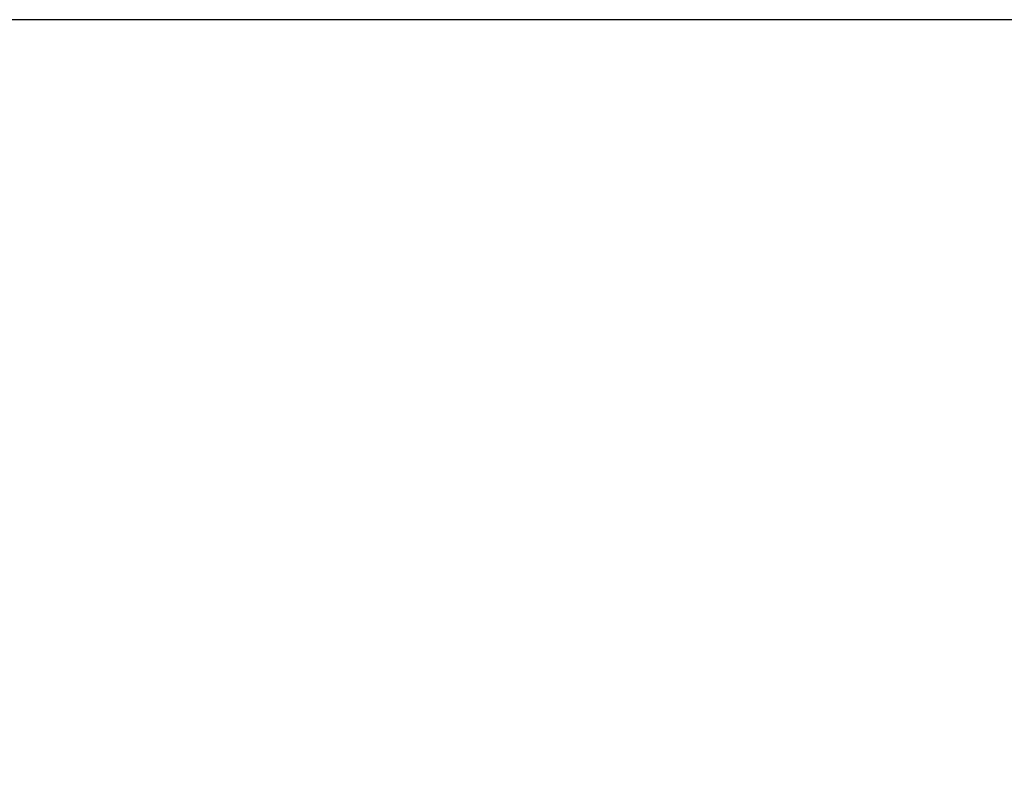
# Model space of a CAD drawing. Units: inches. Extents: x -350 to 490, y -1059 to 129.
# Drawn here: x -212 to -144, y -48 to 4 of the extents above; entities that cross this region are included whole.
import ezdxf

# ---------------------------------------------------------------- set-up
doc = ezdxf.new("R2010")
doc.units = ezdxf.units.IN
doc.header["$MEASUREMENT"] = 0
doc.layers.add('寸法線', color=3, linetype='Continuous')
doc.styles.add('japanese', font='romans.shx', dxfattribs={"bigfont": 'bigfont.shx'})
doc.dimstyles.new('カタログS4', dxfattribs={"dimtxt": 10, "dimasz": 10, "dimexe": 0, "dimexo": 6, "dimgap": 2, "dimtad": 1, "dimdec": 0, "dimdsep": 46, "dimtxsty": 'japanese', "dimcen": 2.5, "dimadec": 0, "dimazin": 0, "dimtfac": 1, "dimtdec": 0, "dimtmove": 2, "dimatfit": 3, "dimfxl": 1, "dimtolj": 1, "dimarcsym": 0})

# ---------------------------------------------------------------- blocks, each defined once
blk = doc.blocks.new('*D0')
at = {"layer": 'Defpoints', "color": 0}
for p in [(-102.824, 4.347), (-246.561, -292.831), (-171.136, -292.831)]:
    blk.add_point(p, dxfattribs=at)
at = {"layer": '寸法線', "color": 0, "lineweight": -2}
for p, q in [((-108.824, 4.347), (-246.561, 4.347)), ((-246.561, -5.653), (-246.561, -282.831)), ((-177.136, -292.831), (-246.561, -292.831))]:
    blk.add_line(p, q, dxfattribs=at)
at = {"layer": '寸法線', "color": 0}
for points in [[(-248.227, -5.653), (-244.894, -5.653), (-246.561, 4.347)], [(-248.227, -282.831), (-244.894, -282.831), (-246.561, -292.831)]]:
    blk.add_solid(points, dxfattribs=at)
at = {"layer": '寸法線', "color": 0, "insert": (-253.561, -144.242), "char_height": 10, "attachment_point": 5, "rotation": 90, "style": 'japanese'}
blk.add_mtext('\\A1;297', dxfattribs=at)

msp = doc.modelspace()

# ---------------------------------------------------------------- dimensions: what is measured, and where the dimension line sits
at = {"layer": '寸法線'}
dim = msp.add_linear_dim(base=(-246.561, -292.831), p1=(-102.824, 4.347), p2=(-171.136, -292.831), angle=90, dimstyle='カタログS4', dxfattribs=at)
dim.commit()
dim.dimension.update_dxf_attribs({"geometry": '*D0', "text_midpoint": (-253.561, -144.242)})

doc.saveas('drawing.dxf')
